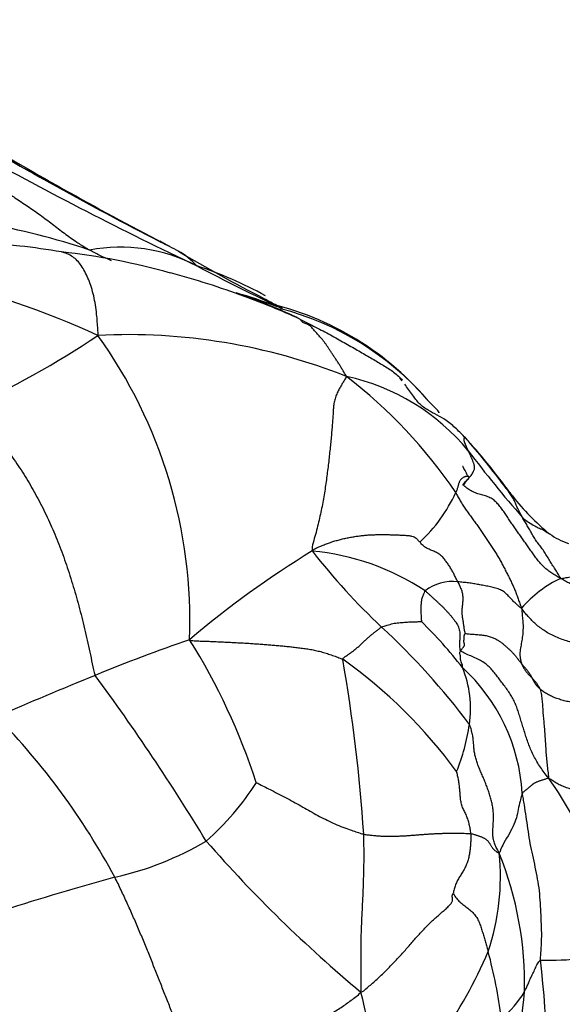
# Model space of a CAD drawing. Units: millimetres. Extents: x 0 to 1478, y 0 to 1758.
# Drawn here: x 284 to 297, y 1048 to 1071 of the extents above; entities that cross this region are included whole.
import ezdxf
from ezdxf import colors
from ezdxf.entities.mleader import LeaderData, LeaderLine
from ezdxf.math import Vec2, Vec3

# ---------------------------------------------------------------- set-up
doc = ezdxf.new("R2010")
doc.units = ezdxf.units.MM
doc.layers.add('DV4_Défaut', color=7, linetype='Continuous')
doc.layers.add('Défaut', color=7, linetype='Continuous')

# ---------------------------------------------------------------- blocks, each defined once
blk = doc.blocks.new('_DOT')
at = {"color": 0}
blk.add_line((0, 0), (-1, 0), dxfattribs=at)
at = {"color": 0, "const_width": 0.333}
blk.add_lwpolyline([(-0.1665, 0, 1), (0.1665, 0, 1)], format="xyb", close=True, dxfattribs=at)
blk = doc.blocks.new('SE3')
at = {"layer": 'DV4_Défaut', "color": 7, "linetype": 'Continuous'}
blk.add_line((293.196, 1062.277), (293.143, 1062.35), dxfattribs=at)
for centre, radius, start, end in [((321.928, 1132.694), 75.461, 238.74865, 242.97577), ((323.452, 1134.384), 77.655, 238.86895, 242.71753), ((328.491, 1148.831), 92.965, 241.02104, 244.51059), ((280.558, 1048.879), 17.288, 71.5781, 79.8106), ((279.741, 1021.457), 44.161, 83.9216, 84.2948), ((393.072, 1256.498), 218.179, 241.09976, 241.229), ((321.928, 1132.694), 75.461, 242.97577, 243.15262), ((282.528, 1048.578), 16.901, 80.3029, 83.5854), ((283.646, 1049.575), 15.758, 74.4112, 83.698), ((286.731, 1061.585), 3.763, 62.2486, 100.8831), ((287.124, 1063.66), 1.851, 42.7125, 59.6802), ((304.165, 1092.097), 31.304, 239.0382, 243.1405), ((282.768, 1045.785), 19.647, 69.7279, 74.9212), ((313.714, 1112.957), 54.265, 242.2926, 244.6034), ((285.576, 1056.089), 9.293, 61.1948, 71.7654), ((277.37, 1043.882), 21.356, 65.5409, 76.415), ((287.084, 1055.884), 8.719, 68.1964, 74.7293), ((285.837, 1053.508), 11.355, 64.8316, 71.021), ((282.768, 1045.785), 19.647, 65.7183, 69.7279), ((288.586, 1057.407), 6.823, 40.71, 78.6293), ((288.714, 1057.454), 6.695, 41.1218, 75.4287), ((288.702, 1059.593), 4.627, 62.3899, 64.8411), ((274.387, 1080.966), 21.241, 294.4899, 303.8292), ((286.885, 1049.675), 13.663, 68.387, 92.8242), ((277.04, 1056.748), 11.284, 357.8826, 35.6248), ((290.876, 1057.539), 4.949, 39.2188, 77.8465), ((284.895, 1053.272), 11.499, 34.0585, 52.3579), ((288.26, 1055.175), 8.622, 41.0235, 42.0932), ((316.403, 1077.049), 27.183, 217.0573, 221.2052), ((280.572, 1048.483), 18.815, 36.3586, 41.0458), ((281.609, 1049.525), 17.346, 36.3537, 40.6833), ((291.176, 1061.191), 3.567, 312.8758, 335.4917), ((299.816, 1062.775), 5.157, 217.5145, 231.0554), ((297.635, 1060.3), 1.867, 235.3787, 250.3266), ((302.761, 1039.357), 22.289, 121.4557, 130.3968), ((303.169, 1067.737), 15.254, 217.8834, 226.7671), ((290.595, 1052.728), 5.667, 56.5542, 84.5796), ((297.945, 1055.352), 2.636, 114.9545, 139.7853), ((294.346, 1056.641), 1.029, 83.113, 127.5726), ((281.847, 1044.803), 16.061, 36.6277, 47.3904), ((286.513, 1049.439), 10.205, 37.8118, 45.7432), ((299.408, 1023.697), 34.468, 108.7722, 112.6232), ((275.661, 1048.429), 14.92, 18.0548, 31.9834), ((253.99, 1049.317), 38.405, 3.8056, 9.8422), ((285.207, 1046.56), 11.436, 36.1441, 54.6041), ((292.295, 1054.749), 2.469, 351.5261, 22.5458), ((291.665, 1052.537), 4.294, 3.6216, 47.3418), ((315.996, 981.554), 79.754, 111.97674, 113.736), ((245.235, 1025.387), 50.809, 31.1986, 36.3647), ((272.361, 1043.254), 16.151, 28.167, 44.4386), ((289.91, 1055.125), 4.884, 338.1165, 351.2792), ((284.567, 1056.399), 6.251, 311.342, 327.6311), ((287.922, 1047.083), 10.553, 11.8088, 35.1439), ((284.972, 1058.061), 7.365, 282.7636, 300.369), ((312.471, 1072.505), 31.588, 221.1797, 230.1904), ((289.979, 1050.898), 5.469, 341.5987, 5.5534), ((288.013, 1048.442), 7.988, 358.5726, 21.9436), ((303.567, 988.989), 64.172, 105.33182, 110.08475), ((284.478, 1053.792), 11.646, 314.3078, 336.6236), ((282.579, 1045.882), 13.012, 7.7636, 14.6438), ((296.603, 1054.138), 5.166, 267.3634, 288.6013), ((270.93, 1045.979), 25.612, 356.9746, 6.7247), ((280.501, 1045.278), 12.114, 0.8546, 14.1515), ((259.661, 1051.649), 36.497, 345.7422, 354.6451), ((293.981, 1049.472), 2.362, 309.1182, 328.6415)]:
    blk.add_arc(centre, radius, start, end, dxfattribs=at)
for points, knots in [([(284.032, 1066.677), (284.043, 1066.669), (284.137, 1066.6), (284.329, 1066.465), (284.599, 1066.287), (284.889, 1066.088), (285.166, 1065.876), (285.44, 1065.663), (285.699, 1065.478), (285.896, 1065.354), (285.996, 1065.295), (286.021, 1065.28)], [0, 0, 0, 0, 0.035714, 0.142857, 0.285714, 0.428571, 0.571429, 0.714286, 0.857143, 0.964286, 1, 1, 1, 1]), ([(286.212, 1063.321), (286.216, 1063.374), (286.205, 1063.537), (286.183, 1063.847), (286.123, 1064.234), (286.005, 1064.606), (285.854, 1064.905), (285.675, 1065.121), (285.498, 1065.203), (285.385, 1065.235), (285.378, 1065.237)], [0, 0, 0, 0, 0.041202, 0.1648081, 0.3296162, 0.4944243, 0.6592324, 0.8240405, 0.9888486, 1, 1, 1, 1]), ([(286.526, 1065.034), (286.46, 1065.062), (286.315, 1065.125), (286.148, 1065.21), (286.046, 1065.266), (286.021, 1065.28)], [0, 0, 0, 0, 0.37963, 0.844908, 1, 1, 1, 1]), ([(290.447, 1063.941), (290.327, 1064.003), (290.17, 1064.084), (290.049, 1064.148), (290.019, 1064.167), (290.015, 1064.172), (290.014, 1064.173), (290.014, 1064.173)], [0, 0, 0, 0, 0.5115889, 0.7832457, 0.9113712, 0.9752262, 1, 1, 1, 1]), ([(290.847, 1063.693), (290.909, 1063.663), (291.028, 1063.603), (291.206, 1063.512), (291.38, 1063.422), (291.548, 1063.332), (291.71, 1063.242), (291.866, 1063.154), (292.017, 1063.069), (292.163, 1062.985), (292.304, 1062.902), (292.442, 1062.823), (292.574, 1062.746), (292.7, 1062.671), (292.821, 1062.597), (292.939, 1062.52), (293.054, 1062.435), (293.137, 1062.359), (293.181, 1062.309), (293.192, 1062.296)], [0, 0, 0, 0, 0.061219, 0.122437, 0.183656, 0.244875, 0.306094, 0.367312, 0.428531, 0.48975, 0.550969, 0.612187, 0.673406, 0.734625, 0.795844, 0.857062, 0.918281, 0.9795, 1, 1, 1, 1]), ([(294.647, 1060.966), (294.572, 1061.044), (294.439, 1061.176), (294.162, 1061.418), (293.844, 1061.556), (293.58, 1061.742), (293.415, 1061.978), (293.312, 1062.115), (293.251, 1062.2)], [0, 0, 0, 0, 0.150622, 0.309998, 0.555442, 0.689621, 0.825679, 1, 1, 1, 1]), ([(294.042, 1061.54), (294.043, 1061.543), (294.038, 1061.569), (293.967, 1061.641), (293.87, 1061.738), (293.821, 1061.786), (293.794, 1061.815), (293.78, 1061.831), (293.773, 1061.84), (293.765, 1061.848), (293.76, 1061.854), (293.757, 1061.857)], [0, 0, 0, 0, 0.062376, 0.443935, 0.701535, 0.84581, 0.922066, 0.961175, 0.980647, 0.990219, 1, 1, 1, 1]), ([(283.192, 1061.636), (283.268, 1061.579), (283.375, 1061.479), (283.587, 1061.273), (283.852, 1061.006), (284.154, 1060.659), (284.418, 1060.282), (284.663, 1059.885), (284.893, 1059.47), (285.102, 1059.037), (285.295, 1058.585), (285.471, 1058.112), (285.63, 1057.62), (285.776, 1057.112), (285.907, 1056.587), (286.006, 1056.14), (286.081, 1055.778), (286.118, 1055.596), (286.149, 1055.513)], [0, 0, 0, 0, 0.035714, 0.071429, 0.142857, 0.214286, 0.285714, 0.357143, 0.428571, 0.5, 0.571429, 0.642857, 0.714286, 0.785714, 0.857143, 0.928571, 0.964286, 1, 1, 1, 1]), ([(294.71, 1060.668), (294.707, 1060.675), (294.702, 1060.688), (294.693, 1060.708), (294.684, 1060.727), (294.675, 1060.747), (294.667, 1060.766), (294.659, 1060.784), (294.651, 1060.802), (294.644, 1060.819), (294.637, 1060.837), (294.63, 1060.853), (294.625, 1060.87), (294.62, 1060.885), (294.618, 1060.9), (294.616, 1060.914), (294.616, 1060.927), (294.617, 1060.939), (294.619, 1060.951), (294.621, 1060.961), (294.624, 1060.97), (294.627, 1060.975), (294.631, 1060.977), (294.635, 1060.975), (294.64, 1060.972), (294.644, 1060.968), (294.647, 1060.966), (294.647, 1060.966)], [0, 0, 0, 0, 0.0416146, 0.0832292, 0.1248438, 0.1664584, 0.208073, 0.2496876, 0.2913022, 0.3329169, 0.3745315, 0.4161461, 0.4577607, 0.4993753, 0.5409899, 0.5826045, 0.6242191, 0.6658337, 0.7074483, 0.7490629, 0.7906775, 0.8322921, 0.8739067, 0.9155213, 0.957136, 0.9987506, 1, 1, 1, 1]), ([(294.647, 1060.966), (294.649, 1060.964), (294.653, 1060.959), (294.658, 1060.954), (294.661, 1060.952), (294.661, 1060.951)], [0, 0, 0, 0, 0.482291, 0.979511, 1, 1, 1, 1]), ([(294.661, 1060.951), (294.663, 1060.949), (294.667, 1060.944), (294.671, 1060.939), (294.667, 1060.944)], [0, 0, 0, 0, 0.489482, 1, 1, 1, 1]), ([(294.709, 1060.082), (294.704, 1060.09), (294.688, 1060.115), (294.664, 1060.163), (294.635, 1060.219), (294.61, 1060.269), (294.593, 1060.302), (294.586, 1060.311), (294.582, 1060.311), (294.581, 1060.31)], [0, 0, 0, 0, 0.053007, 0.19407, 0.372293, 0.542319, 0.717592, 0.914238, 1, 1, 1, 1]), ([(294.582, 1059.88), (294.582, 1059.882), (294.584, 1059.89), (294.603, 1059.917), (294.641, 1059.958), (294.682, 1060.001), (294.715, 1060.037), (294.729, 1060.061), (294.727, 1060.075), (294.714, 1060.081), (294.697, 1060.084), (294.677, 1060.083), (294.657, 1060.08), (294.636, 1060.075), (294.615, 1060.067), (294.594, 1060.057), (294.574, 1060.044), (294.556, 1060.029), (294.538, 1060.012), (294.522, 1059.991), (294.509, 1059.966), (294.498, 1059.939), (294.488, 1059.911), (294.48, 1059.883), (294.472, 1059.852), (294.464, 1059.82), (294.453, 1059.786), (294.439, 1059.749), (294.428, 1059.724), (294.421, 1059.712)], [0, 0, 0, 0, 0.02249, 0.060086, 0.097683, 0.135279, 0.172876, 0.210472, 0.248069, 0.285665, 0.323262, 0.360859, 0.398455, 0.436052, 0.473648, 0.511245, 0.548841, 0.586438, 0.624034, 0.661631, 0.699228, 0.736824, 0.774421, 0.812017, 0.849614, 0.88721, 0.924807, 0.962403, 1, 1, 1, 1]), ([(295.579, 1059.808), (295.582, 1059.804), (295.596, 1059.789), (295.625, 1059.758), (295.665, 1059.711), (295.696, 1059.668), (295.717, 1059.645), (295.726, 1059.634)], [0, 0, 0, 0, 0.066349, 0.265396, 0.530792, 0.796187, 1, 1, 1, 1]), ([(295.952, 1059.142), (295.946, 1059.151), (295.929, 1059.184), (295.893, 1059.25), (295.846, 1059.343), (295.801, 1059.444), (295.761, 1059.548), (295.702, 1059.638), (295.644, 1059.718), (295.602, 1059.776), (295.582, 1059.804), (295.579, 1059.808)], [0, 0, 0, 0, 0.035714, 0.142857, 0.285714, 0.428571, 0.571429, 0.714286, 0.857143, 0.964286, 1, 1, 1, 1]), ([(295.952, 1059.142), (295.965, 1059.128), (296.01, 1059.091), (296.106, 1059.017), (296.243, 1058.942), (296.339, 1058.888), (296.453, 1058.853), (296.51, 1058.793), (296.558, 1058.771), (296.578, 1058.762)], [0, 0, 0, 0, 0.043405, 0.173619, 0.347238, 0.520858, 0.694477, 0.868096, 1, 1, 1, 1]), ([(299.351, 1057.689), (299.346, 1057.689), (299.301, 1057.688), (299.217, 1057.685), (299.098, 1057.679), (298.98, 1057.672), (298.862, 1057.665), (298.744, 1057.656), (298.626, 1057.643), (298.509, 1057.627), (298.392, 1057.606), (298.276, 1057.582), (298.16, 1057.554), (298.044, 1057.526), (297.928, 1057.501), (297.811, 1057.48), (297.693, 1057.463), (297.576, 1057.455), (297.46, 1057.459), (297.349, 1057.482), (297.242, 1057.52), (297.139, 1057.568), (297.039, 1057.622), (296.939, 1057.677), (296.872, 1057.714), (296.833, 1057.742)], [0, 0, 0, 0, 0.005467, 0.050673, 0.095879, 0.141085, 0.186291, 0.231497, 0.276703, 0.321909, 0.367115, 0.412321, 0.457527, 0.502733, 0.547939, 0.593145, 0.638352, 0.683558, 0.728764, 0.77397, 0.819176, 0.864382, 0.909588, 0.954794, 1, 1, 1, 1]), ([(293.718, 1057.457), (293.713, 1057.452), (293.702, 1057.426), (293.681, 1057.371), (293.645, 1057.303), (293.631, 1057.203), (293.622, 1057.097), (293.616, 1056.988), (293.629, 1056.873), (293.632, 1056.792), (293.634, 1056.752), (293.635, 1056.748)], [0, 0, 0, 0, 0.035714, 0.142857, 0.285714, 0.428571, 0.571429, 0.714286, 0.857143, 0.964286, 1, 1, 1, 1]), ([(295.932, 1057.054), (295.935, 1057.024), (295.94, 1056.978), (295.947, 1056.909), (295.954, 1056.84), (295.96, 1056.771), (295.965, 1056.702), (295.967, 1056.632), (295.966, 1056.561), (295.962, 1056.49), (295.955, 1056.419), (295.945, 1056.348), (295.933, 1056.278), (295.92, 1056.208), (295.907, 1056.139), (295.897, 1056.071), (295.893, 1056.003), (295.896, 1055.942), (295.902, 1055.904), (295.905, 1055.889)], [0, 0, 0, 0, 0.059955, 0.119911, 0.179866, 0.239821, 0.299777, 0.359732, 0.419687, 0.479642, 0.539598, 0.599553, 0.659508, 0.719464, 0.779419, 0.839374, 0.89933, 0.959285, 1, 1, 1, 1]), ([(299.351, 1056.516), (299.312, 1056.508), (299.22, 1056.491), (299.075, 1056.466), (298.914, 1056.44), (298.753, 1056.416), (298.592, 1056.392), (298.431, 1056.365), (298.271, 1056.333), (298.11, 1056.3), (297.949, 1056.269), (297.788, 1056.244), (297.626, 1056.224), (297.465, 1056.215), (297.307, 1056.224), (297.154, 1056.251), (297.005, 1056.291), (296.86, 1056.34), (296.721, 1056.395), (296.591, 1056.459), (296.47, 1056.529), (296.359, 1056.605), (296.26, 1056.687), (296.17, 1056.773), (296.087, 1056.862), (296.009, 1056.953), (295.96, 1057.014), (295.932, 1057.054)], [0, 0, 0, 0, 0.029104, 0.069558, 0.110012, 0.150466, 0.19092, 0.231374, 0.271828, 0.312282, 0.352736, 0.39319, 0.433644, 0.474098, 0.514552, 0.555006, 0.59546, 0.635914, 0.676368, 0.716822, 0.757276, 0.79773, 0.838184, 0.878638, 0.919092, 0.959546, 1, 1, 1, 1]), ([(292.721, 1056.623), (292.731, 1056.629), (292.774, 1056.642), (292.862, 1056.666), (292.978, 1056.707), (293.114, 1056.725), (293.25, 1056.733), (293.381, 1056.742), (293.5, 1056.745), (293.586, 1056.748), (293.628, 1056.749), (293.635, 1056.748)], [0, 0, 0, 0, 0.035714, 0.142857, 0.285714, 0.428571, 0.571429, 0.714286, 0.857143, 0.964286, 1, 1, 1, 1]), ([(294.575, 1055.695), (294.573, 1055.704), (294.576, 1055.723), (294.578, 1055.759), (294.552, 1055.799), (294.533, 1055.852), (294.536, 1055.905), (294.53, 1055.96), (294.514, 1056.011), (294.518, 1056.051), (294.531, 1056.072), (294.535, 1056.078)], [0, 0, 0, 0, 0.035714, 0.142857, 0.285714, 0.428571, 0.571429, 0.714286, 0.857143, 0.964286, 1, 1, 1, 1]), ([(295.905, 1055.889), (295.906, 1055.882), (295.913, 1055.852), (295.928, 1055.799), (295.953, 1055.732), (295.986, 1055.667), (296.028, 1055.607), (296.063, 1055.568), (296.082, 1055.548), (296.083, 1055.547)], [0, 0, 0, 0, 0.059599, 0.245318, 0.431037, 0.616757, 0.802476, 0.988196, 1, 1, 1, 1]), ([(296.083, 1055.547), (296.099, 1055.53), (296.134, 1055.495), (296.187, 1055.442), (296.237, 1055.385), (296.284, 1055.324), (296.326, 1055.26), (296.352, 1055.216), (296.36, 1055.195)], [0, 0, 0, 0, 0.157744, 0.326195, 0.494647, 0.663098, 0.831549, 1, 1, 1, 1]), ([(299.351, 1055.041), (299.329, 1055.034), (299.268, 1055.015), (299.165, 1054.991), (299.041, 1054.97), (298.915, 1054.954), (298.79, 1054.939), (298.665, 1054.923), (298.54, 1054.906), (298.415, 1054.889), (298.29, 1054.871), (298.165, 1054.852), (298.041, 1054.833), (297.916, 1054.817), (297.791, 1054.805), (297.666, 1054.801), (297.542, 1054.808), (297.42, 1054.824), (297.3, 1054.846), (297.18, 1054.871), (297.061, 1054.897), (296.942, 1054.924), (296.827, 1054.954), (296.718, 1054.99), (296.617, 1055.032), (296.524, 1055.08), (296.438, 1055.135), (296.384, 1055.175), (296.36, 1055.195)], [0, 0, 0, 0, 0.021754, 0.060884, 0.100013, 0.139143, 0.178273, 0.217403, 0.256533, 0.295663, 0.334793, 0.373922, 0.413052, 0.452182, 0.491312, 0.530442, 0.569572, 0.608701, 0.647831, 0.686961, 0.726091, 0.765221, 0.804351, 0.843481, 0.88261, 0.92174, 0.96087, 1, 1, 1, 1]), ([(289.846, 1053.053), (289.862, 1053.043), (289.984, 1052.982), (290.226, 1052.86), (290.565, 1052.686), (290.916, 1052.489), (291.255, 1052.296), (291.604, 1052.118), (291.937, 1051.984), (292.17, 1051.911), (292.283, 1051.873), (292.311, 1051.866)], [0, 0, 0, 0, 0.035714, 0.142857, 0.285714, 0.428571, 0.571429, 0.714286, 0.857143, 0.964286, 1, 1, 1, 1]), ([(299.351, 1052.64), (299.343, 1052.64), (299.294, 1052.644), (299.202, 1052.649), (299.077, 1052.656), (298.951, 1052.663), (298.825, 1052.672), (298.699, 1052.682), (298.573, 1052.693), (298.447, 1052.704), (298.322, 1052.712), (298.197, 1052.719), (298.072, 1052.725), (297.948, 1052.73), (297.823, 1052.737), (297.698, 1052.748), (297.573, 1052.766), (297.449, 1052.792), (297.327, 1052.824), (297.204, 1052.857), (297.083, 1052.893), (296.964, 1052.932), (296.851, 1052.977), (296.746, 1053.03), (296.649, 1053.09), (296.588, 1053.133), (296.551, 1053.157)], [0, 0, 0, 0, 0.007617, 0.050764, 0.093911, 0.137058, 0.180205, 0.223352, 0.266499, 0.309646, 0.352794, 0.395941, 0.439088, 0.482235, 0.525382, 0.568529, 0.611676, 0.654823, 0.69797, 0.741117, 0.784265, 0.827412, 0.870559, 0.913706, 0.956853, 1, 1, 1, 1]), ([(295.951, 1052.809), (295.945, 1052.796), (295.926, 1052.733), (295.894, 1052.609), (295.855, 1052.436), (295.821, 1052.242), (295.74, 1052.039), (295.626, 1051.834), (295.501, 1051.63), (295.448, 1051.502), (295.428, 1051.443), (295.422, 1051.427)], [0, 0, 0, 0, 0.035714, 0.142857, 0.285714, 0.428571, 0.571429, 0.714286, 0.857143, 0.964286, 1, 1, 1, 1]), ([(296.365, 1048.978), (296.366, 1049.024), (296.375, 1049.116), (296.389, 1049.299), (296.398, 1049.528), (296.391, 1049.803), (296.375, 1050.078), (296.361, 1050.355), (296.338, 1050.632), (296.291, 1050.906), (296.235, 1051.179), (296.173, 1051.45), (296.119, 1051.722), (296.078, 1051.997), (296.04, 1052.27), (296.005, 1052.496), (295.975, 1052.675), (295.959, 1052.765), (295.951, 1052.809)], [0, 0, 0, 0, 0.035714, 0.071429, 0.142857, 0.214286, 0.285714, 0.357143, 0.428571, 0.5, 0.571429, 0.642857, 0.714286, 0.785714, 0.857143, 0.928571, 0.964286, 1, 1, 1, 1]), ([(292.247, 1048.239), (292.255, 1048.302), (292.253, 1048.475), (292.252, 1048.822), (292.245, 1049.298), (292.262, 1049.814), (292.29, 1050.327), (292.31, 1050.839), (292.321, 1051.31), (292.316, 1051.652), (292.313, 1051.823), (292.311, 1051.866)], [0, 0, 0, 0, 0.035714, 0.142857, 0.285714, 0.428571, 0.571429, 0.714286, 0.857143, 0.964286, 1, 1, 1, 1]), ([(295.998, 1048.243), (296.002, 1048.251), (296.018, 1048.282), (296.047, 1048.345), (296.087, 1048.43), (296.127, 1048.534), (296.178, 1048.64), (296.234, 1048.748), (296.277, 1048.858), (296.326, 1048.935), (296.356, 1048.974), (296.365, 1048.978)], [0, 0, 0, 0, 0.035714, 0.142857, 0.285714, 0.428571, 0.571429, 0.714286, 0.857143, 0.964286, 1, 1, 1, 1])]:
    blk.add_open_spline(points, degree=3, knots=knots, dxfattribs=at)
for points in [[(291.918, 1062.377), (291.89, 1062.416), (291.862, 1062.466), (291.819, 1062.541), (291.775, 1062.614), (291.729, 1062.685), (291.683, 1062.755), (291.637, 1062.823), (291.594, 1062.888), (291.552, 1062.951), (291.514, 1063.011), (291.476, 1063.069), (291.438, 1063.124), (291.4, 1063.176), (291.362, 1063.224), (291.323, 1063.269), (291.286, 1063.311), (291.25, 1063.35), (291.216, 1063.389), (291.183, 1063.427), (291.152, 1063.465), (291.12, 1063.501), (291.087, 1063.533), (291.051, 1063.559), (291.011, 1063.577), (290.969, 1063.59), (290.929, 1063.606), (290.897, 1063.629), (290.872, 1063.66), (290.857, 1063.683), (290.847, 1063.693)], [(291.918, 1062.377), (291.9, 1062.351), (291.873, 1062.304), (291.831, 1062.233), (291.787, 1062.157), (291.739, 1062.073), (291.691, 1061.977), (291.65, 1061.868), (291.625, 1061.756), (291.613, 1061.646), (291.608, 1061.533), (291.601, 1061.409), (291.59, 1061.276), (291.578, 1061.135), (291.565, 1060.986), (291.55, 1060.831), (291.534, 1060.672), (291.516, 1060.509), (291.497, 1060.344), (291.476, 1060.176), (291.454, 1060.006), (291.43, 1059.833), (291.403, 1059.659), (291.372, 1059.482), (291.337, 1059.303), (291.298, 1059.122), (291.253, 1058.938), (291.204, 1058.751), (291.151, 1058.561), (291.117, 1058.434), (291.13, 1058.37)], [(294.613, 1061.001), (294.633, 1060.98), (294.651, 1060.961), (294.667, 1060.944)], [(294.605, 1059.873), (294.602, 1059.879), (294.617, 1059.901), (294.64, 1059.94), (294.67, 1059.98), (294.704, 1060.021), (294.74, 1060.062), (294.774, 1060.103), (294.803, 1060.143), (294.826, 1060.181), (294.842, 1060.218), (294.852, 1060.252), (294.856, 1060.283), (294.854, 1060.31), (294.849, 1060.336), (294.842, 1060.36), (294.834, 1060.383), (294.825, 1060.407), (294.817, 1060.43), (294.808, 1060.453), (294.799, 1060.476), (294.789, 1060.499), (294.78, 1060.521), (294.77, 1060.543), (294.76, 1060.564), (294.751, 1060.585), (294.741, 1060.606), (294.73, 1060.627), (294.72, 1060.648), (294.713, 1060.661), (294.71, 1060.668)], [(296.833, 1057.742), (296.792, 1057.76), (296.725, 1057.799), (296.627, 1057.86), (296.534, 1057.926), (296.448, 1058), (296.37, 1058.081), (296.297, 1058.167), (296.23, 1058.257), (296.165, 1058.349), (296.101, 1058.441), (296.036, 1058.533), (295.971, 1058.625), (295.906, 1058.717), (295.841, 1058.809), (295.777, 1058.901), (295.713, 1058.994), (295.65, 1059.088), (295.587, 1059.183), (295.523, 1059.277), (295.456, 1059.37), (295.384, 1059.458), (295.303, 1059.536), (295.209, 1059.597), (295.103, 1059.639), (294.989, 1059.668), (294.877, 1059.701), (294.772, 1059.749), (294.676, 1059.813), (294.616, 1059.862), (294.605, 1059.873)], [(294.421, 1059.712), (294.439, 1059.678), (294.473, 1059.614), (294.527, 1059.519), (294.583, 1059.425), (294.644, 1059.333), (294.708, 1059.244), (294.774, 1059.155), (294.839, 1059.066), (294.903, 1058.976), (294.966, 1058.885), (295.028, 1058.794), (295.089, 1058.703), (295.151, 1058.612), (295.213, 1058.521), (295.274, 1058.43), (295.334, 1058.338), (295.391, 1058.244), (295.444, 1058.15), (295.495, 1058.054), (295.546, 1057.957), (295.595, 1057.86), (295.645, 1057.764), (295.694, 1057.667), (295.74, 1057.569), (295.782, 1057.47), (295.821, 1057.369), (295.856, 1057.268), (295.892, 1057.167), (295.916, 1057.099), (295.932, 1057.054)], [(296.833, 1057.742), (296.819, 1057.764), (296.799, 1057.8), (296.768, 1057.853), (296.736, 1057.904), (296.703, 1057.954), (296.67, 1058.004), (296.636, 1058.054), (296.603, 1058.104), (296.571, 1058.157), (296.54, 1058.21), (296.509, 1058.264), (296.477, 1058.317), (296.444, 1058.369), (296.409, 1058.418), (296.374, 1058.465), (296.338, 1058.511), (296.303, 1058.558), (296.27, 1058.605), (296.238, 1058.654), (296.208, 1058.704), (296.179, 1058.754), (296.15, 1058.804), (296.122, 1058.853), (296.093, 1058.902), (296.065, 1058.951), (296.036, 1058.999), (296.008, 1059.047), (295.979, 1059.095), (295.96, 1059.127), (295.952, 1059.142)], [(291.13, 1058.37), (291.16, 1058.409), (291.228, 1058.44), (291.329, 1058.484), (291.429, 1058.524), (291.527, 1058.561), (291.626, 1058.593), (291.726, 1058.622), (291.827, 1058.648), (291.929, 1058.671), (292.032, 1058.69), (292.135, 1058.707), (292.238, 1058.721), (292.339, 1058.732), (292.44, 1058.739), (292.541, 1058.744), (292.642, 1058.747), (292.743, 1058.748), (292.843, 1058.747), (292.943, 1058.744), (293.043, 1058.741), (293.142, 1058.737), (293.24, 1058.732), (293.332, 1058.726), (293.413, 1058.714), (293.475, 1058.695), (293.516, 1058.667), (293.541, 1058.633), (293.567, 1058.599), (293.59, 1058.578), (293.603, 1058.577)], [(294.469, 1057.663), (294.462, 1057.677), (294.449, 1057.705), (294.428, 1057.746), (294.408, 1057.787), (294.387, 1057.829), (294.365, 1057.87), (294.343, 1057.911), (294.32, 1057.951), (294.297, 1057.991), (294.272, 1058.03), (294.246, 1058.069), (294.219, 1058.107), (294.191, 1058.144), (294.162, 1058.182), (294.132, 1058.217), (294.099, 1058.251), (294.064, 1058.282), (294.026, 1058.31), (293.985, 1058.333), (293.942, 1058.354), (293.899, 1058.372), (293.854, 1058.39), (293.81, 1058.408), (293.767, 1058.429), (293.727, 1058.452), (293.689, 1058.48), (293.655, 1058.512), (293.624, 1058.547), (293.604, 1058.571), (293.603, 1058.577)], [(296.833, 1057.742), (296.865, 1057.74), (296.903, 1057.748), (296.96, 1057.759), (297.017, 1057.769), (297.074, 1057.779), (297.13, 1057.788), (297.187, 1057.796), (297.243, 1057.806), (297.3, 1057.816), (297.358, 1057.831), (297.417, 1057.851), (297.477, 1057.876), (297.537, 1057.905), (297.597, 1057.935), (297.655, 1057.965), (297.71, 1057.996), (297.764, 1058.035), (297.815, 1058.08), (297.864, 1058.128), (297.913, 1058.171), (297.962, 1058.203), (298.011, 1058.228), (298.06, 1058.253), (298.108, 1058.278), (298.156, 1058.301), (298.205, 1058.321), (298.254, 1058.339), (298.303, 1058.36), (298.335, 1058.377), (298.352, 1058.381)], [(294.469, 1057.663), (294.476, 1057.649), (294.489, 1057.622), (294.508, 1057.58), (294.526, 1057.539), (294.544, 1057.497), (294.56, 1057.454), (294.572, 1057.412), (294.579, 1057.368), (294.582, 1057.325), (294.583, 1057.281), (294.582, 1057.237), (294.581, 1057.194), (294.577, 1057.151), (294.572, 1057.109), (294.566, 1057.066), (294.563, 1057.023), (294.561, 1056.98), (294.562, 1056.937), (294.566, 1056.893), (294.571, 1056.85), (294.578, 1056.807), (294.586, 1056.764), (294.593, 1056.721), (294.599, 1056.679), (294.605, 1056.636), (294.61, 1056.593), (294.616, 1056.551), (294.627, 1056.509), (294.637, 1056.482), (294.64, 1056.477)], [(295.932, 1057.054), (295.909, 1057.068), (295.876, 1057.095), (295.828, 1057.135), (295.784, 1057.176), (295.743, 1057.217), (295.706, 1057.257), (295.669, 1057.297), (295.633, 1057.335), (295.597, 1057.372), (295.56, 1057.407), (295.52, 1057.438), (295.475, 1057.466), (295.424, 1057.49), (295.368, 1057.509), (295.308, 1057.525), (295.247, 1057.539), (295.187, 1057.552), (295.127, 1057.565), (295.068, 1057.577), (295.008, 1057.588), (294.949, 1057.598), (294.892, 1057.609), (294.834, 1057.619), (294.776, 1057.628), (294.716, 1057.636), (294.654, 1057.643), (294.592, 1057.65), (294.529, 1057.657), (294.487, 1057.662), (294.469, 1057.663)], [(293.718, 1057.457), (293.734, 1057.445), (293.765, 1057.418), (293.81, 1057.376), (293.855, 1057.335), (293.899, 1057.294), (293.944, 1057.253), (293.989, 1057.211), (294.034, 1057.17), (294.079, 1057.129), (294.124, 1057.086), (294.168, 1057.042), (294.211, 1056.995), (294.254, 1056.947), (294.297, 1056.898), (294.338, 1056.849), (294.377, 1056.8), (294.414, 1056.749), (294.448, 1056.698), (294.477, 1056.645), (294.498, 1056.59), (294.512, 1056.533), (294.518, 1056.476), (294.518, 1056.418), (294.516, 1056.361), (294.512, 1056.303), (294.51, 1056.246), (294.509, 1056.189), (294.513, 1056.132), (294.519, 1056.093), (294.535, 1056.078)], [(291.831, 1055.882), (291.832, 1055.903), (291.854, 1055.919), (291.887, 1055.944), (291.92, 1055.967), (291.954, 1055.991), (291.988, 1056.015), (292.022, 1056.04), (292.057, 1056.065), (292.092, 1056.092), (292.127, 1056.12), (292.162, 1056.15), (292.196, 1056.18), (292.229, 1056.21), (292.261, 1056.239), (292.291, 1056.268), (292.322, 1056.297), (292.352, 1056.326), (292.382, 1056.354), (292.413, 1056.381), (292.443, 1056.408), (292.475, 1056.434), (292.506, 1056.459), (292.537, 1056.483), (292.568, 1056.507), (292.599, 1056.53), (292.629, 1056.554), (292.66, 1056.578), (292.69, 1056.602), (292.71, 1056.617), (292.721, 1056.623)], [(294.535, 1056.078), (294.539, 1056.084), (294.548, 1056.097), (294.562, 1056.116), (294.577, 1056.135), (294.592, 1056.153), (294.604, 1056.169), (294.614, 1056.184), (294.621, 1056.198), (294.625, 1056.21), (294.626, 1056.222), (294.624, 1056.233), (294.619, 1056.244), (294.615, 1056.255), (294.612, 1056.267), (294.609, 1056.279), (294.608, 1056.291), (294.608, 1056.304), (294.61, 1056.317), (294.612, 1056.33), (294.615, 1056.343), (294.618, 1056.357), (294.619, 1056.37), (294.618, 1056.384), (294.617, 1056.397), (294.617, 1056.411), (294.618, 1056.426), (294.623, 1056.443), (294.63, 1056.461), (294.638, 1056.474), (294.64, 1056.477)], [(294.64, 1056.477), (294.662, 1056.472), (294.732, 1056.465), (294.844, 1056.456), (294.958, 1056.448), (295.068, 1056.436), (295.17, 1056.416), (295.259, 1056.388), (295.337, 1056.353), (295.405, 1056.313), (295.466, 1056.27), (295.522, 1056.225), (295.575, 1056.18), (295.627, 1056.134), (295.677, 1056.088), (295.725, 1056.04), (295.77, 1055.989), (295.811, 1055.937), (295.852, 1055.883), (295.894, 1055.829), (295.942, 1055.772), (295.994, 1055.712), (296.046, 1055.651), (296.095, 1055.589), (296.136, 1055.524), (296.17, 1055.458), (296.204, 1055.39), (296.244, 1055.322), (296.295, 1055.257), (296.336, 1055.215), (296.36, 1055.195)], [(288.316, 1056.331), (288.362, 1056.309), (288.459, 1056.306), (288.596, 1056.302), (288.729, 1056.297), (288.861, 1056.292), (288.992, 1056.286), (289.124, 1056.28), (289.255, 1056.273), (289.386, 1056.266), (289.516, 1056.259), (289.645, 1056.252), (289.773, 1056.244), (289.9, 1056.235), (290.026, 1056.226), (290.15, 1056.216), (290.272, 1056.205), (290.394, 1056.194), (290.515, 1056.183), (290.635, 1056.171), (290.755, 1056.157), (290.875, 1056.142), (290.996, 1056.125), (291.117, 1056.105), (291.237, 1056.081), (291.358, 1056.051), (291.476, 1056.015), (291.595, 1055.974), (291.713, 1055.931), (291.792, 1055.901), (291.831, 1055.882)], [(296.551, 1053.157), (296.513, 1053.205), (296.452, 1053.286), (296.365, 1053.408), (296.285, 1053.532), (296.215, 1053.659), (296.154, 1053.787), (296.101, 1053.916), (296.055, 1054.046), (296.014, 1054.174), (295.975, 1054.3), (295.936, 1054.425), (295.899, 1054.547), (295.861, 1054.667), (295.822, 1054.785), (295.776, 1054.898), (295.721, 1055.008), (295.657, 1055.112), (295.586, 1055.213), (295.511, 1055.312), (295.437, 1055.408), (295.365, 1055.504), (295.293, 1055.598), (295.215, 1055.687), (295.126, 1055.769), (295.019, 1055.842), (294.897, 1055.903), (294.767, 1055.959), (294.64, 1056.015), (294.561, 1056.054), (294.535, 1056.078)], [(296.36, 1055.195), (296.369, 1055.172), (296.376, 1055.128), (296.387, 1055.061), (296.397, 1054.995), (296.406, 1054.927), (296.412, 1054.857), (296.416, 1054.787), (296.42, 1054.716), (296.424, 1054.644), (296.43, 1054.573), (296.437, 1054.502), (296.444, 1054.43), (296.451, 1054.359), (296.457, 1054.287), (296.463, 1054.214), (296.468, 1054.141), (296.473, 1054.067), (296.478, 1053.994), (296.482, 1053.919), (296.487, 1053.845), (296.491, 1053.77), (296.496, 1053.694), (296.502, 1053.619), (296.51, 1053.543), (296.518, 1053.467), (296.526, 1053.391), (296.535, 1053.315), (296.544, 1053.24), (296.552, 1053.189), (296.551, 1053.157)], [(295.422, 1051.427), (295.402, 1051.471), (295.365, 1051.536), (295.318, 1051.637), (295.286, 1051.742), (295.273, 1051.851), (295.275, 1051.962), (295.282, 1052.073), (295.288, 1052.184), (295.289, 1052.295), (295.282, 1052.405), (295.267, 1052.515), (295.244, 1052.624), (295.215, 1052.732), (295.181, 1052.838), (295.143, 1052.943), (295.103, 1053.047), (295.061, 1053.151), (295.016, 1053.254), (294.971, 1053.357), (294.93, 1053.461), (294.894, 1053.564), (294.866, 1053.667), (294.847, 1053.769), (294.837, 1053.87), (294.831, 1053.973), (294.821, 1054.076), (294.802, 1054.18), (294.774, 1054.285), (294.752, 1054.355), (294.737, 1054.385)], [(294.771, 1051.88), (294.77, 1051.897), (294.765, 1051.933), (294.756, 1051.985), (294.745, 1052.038), (294.734, 1052.09), (294.72, 1052.141), (294.705, 1052.192), (294.688, 1052.242), (294.67, 1052.291), (294.649, 1052.339), (294.625, 1052.386), (294.601, 1052.434), (294.579, 1052.482), (294.562, 1052.532), (294.548, 1052.584), (294.538, 1052.636), (294.531, 1052.689), (294.526, 1052.743), (294.522, 1052.796), (294.519, 1052.849), (294.515, 1052.901), (294.51, 1052.953), (294.504, 1053.005), (294.496, 1053.056), (294.487, 1053.107), (294.477, 1053.159), (294.466, 1053.21), (294.453, 1053.262), (294.444, 1053.296), (294.441, 1053.305)], [(296.551, 1053.157), (296.537, 1053.15), (296.515, 1053.143), (296.482, 1053.132), (296.449, 1053.12), (296.417, 1053.109), (296.385, 1053.099), (296.355, 1053.089), (296.325, 1053.079), (296.296, 1053.069), (296.27, 1053.058), (296.245, 1053.047), (296.223, 1053.036), (296.204, 1053.024), (296.187, 1053.012), (296.173, 1053), (296.16, 1052.987), (296.147, 1052.975), (296.133, 1052.963), (296.117, 1052.95), (296.102, 1052.937), (296.085, 1052.924), (296.068, 1052.91), (296.05, 1052.896), (296.032, 1052.881), (296.015, 1052.867), (295.998, 1052.853), (295.981, 1052.839), (295.965, 1052.826), (295.955, 1052.817), (295.951, 1052.809)], [(292.311, 1051.866), (292.344, 1051.859), (292.41, 1051.852), (292.508, 1051.841), (292.606, 1051.831), (292.703, 1051.824), (292.799, 1051.819), (292.894, 1051.818), (292.988, 1051.819), (293.081, 1051.822), (293.173, 1051.826), (293.265, 1051.831), (293.355, 1051.837), (293.445, 1051.844), (293.534, 1051.851), (293.621, 1051.858), (293.708, 1051.864), (293.793, 1051.87), (293.878, 1051.875), (293.962, 1051.88), (294.045, 1051.884), (294.129, 1051.887), (294.212, 1051.889), (294.294, 1051.89), (294.376, 1051.891), (294.457, 1051.89), (294.538, 1051.889), (294.617, 1051.887), (294.696, 1051.884), (294.748, 1051.882), (294.771, 1051.88)], [(294.771, 1051.88), (294.773, 1051.863), (294.772, 1051.828), (294.77, 1051.776), (294.768, 1051.724), (294.764, 1051.672), (294.761, 1051.62), (294.757, 1051.567), (294.751, 1051.515), (294.745, 1051.463), (294.736, 1051.411), (294.726, 1051.359), (294.713, 1051.307), (294.699, 1051.256), (294.682, 1051.205), (294.663, 1051.155), (294.641, 1051.106), (294.617, 1051.059), (294.591, 1051.014), (294.564, 1050.97), (294.536, 1050.927), (294.509, 1050.884), (294.483, 1050.841), (294.458, 1050.796), (294.436, 1050.749), (294.416, 1050.701), (294.399, 1050.652), (294.385, 1050.602), (294.374, 1050.551), (294.367, 1050.518), (294.366, 1050.51)], [(294.771, 1051.88), (294.786, 1051.878), (294.809, 1051.872), (294.844, 1051.862), (294.877, 1051.852), (294.909, 1051.842), (294.94, 1051.832), (294.97, 1051.821), (294.999, 1051.81), (295.026, 1051.799), (295.052, 1051.786), (295.077, 1051.773), (295.1, 1051.759), (295.121, 1051.744), (295.14, 1051.729), (295.156, 1051.713), (295.17, 1051.696), (295.182, 1051.679), (295.195, 1051.661), (295.207, 1051.642), (295.219, 1051.621), (295.233, 1051.598), (295.248, 1051.573), (295.265, 1051.549), (295.286, 1051.525), (295.309, 1051.503), (295.334, 1051.484), (295.361, 1051.465), (295.39, 1051.447), (295.409, 1051.434), (295.422, 1051.427)], [(288.401, 1046.744), (288.379, 1046.786), (288.328, 1046.882), (288.254, 1047.026), (288.182, 1047.17), (288.113, 1047.314), (288.048, 1047.458), (287.986, 1047.603), (287.925, 1047.748), (287.865, 1047.894), (287.807, 1048.041), (287.748, 1048.189), (287.689, 1048.338), (287.631, 1048.487), (287.572, 1048.637), (287.513, 1048.786), (287.453, 1048.936), (287.393, 1049.086), (287.332, 1049.237), (287.27, 1049.387), (287.208, 1049.537), (287.144, 1049.687), (287.08, 1049.837), (287.015, 1049.987), (286.949, 1050.136), (286.882, 1050.285), (286.813, 1050.434), (286.743, 1050.583), (286.673, 1050.731), (286.625, 1050.829), (286.599, 1050.878)], [(292.247, 1048.239), (292.294, 1048.255), (292.363, 1048.314), (292.465, 1048.403), (292.566, 1048.492), (292.666, 1048.583), (292.763, 1048.675), (292.858, 1048.769), (292.952, 1048.864), (293.044, 1048.96), (293.135, 1049.058), (293.223, 1049.157), (293.31, 1049.257), (293.396, 1049.356), (293.481, 1049.454), (293.567, 1049.55), (293.652, 1049.644), (293.738, 1049.734), (293.824, 1049.821), (293.911, 1049.904), (294, 1049.983), (294.092, 1050.061), (294.181, 1050.137), (294.26, 1050.211), (294.319, 1050.279), (294.349, 1050.338), (294.351, 1050.386), (294.341, 1050.428), (294.343, 1050.47), (294.358, 1050.503), (294.366, 1050.51)], [(294.366, 1050.51), (294.369, 1050.505), (294.388, 1050.47), (294.42, 1050.42), (294.456, 1050.372), (294.496, 1050.329), (294.539, 1050.29), (294.584, 1050.253), (294.63, 1050.218), (294.677, 1050.183), (294.723, 1050.148), (294.768, 1050.11), (294.812, 1050.07), (294.852, 1050.026), (294.888, 1049.979), (294.92, 1049.929), (294.946, 1049.877), (294.969, 1049.823), (294.989, 1049.769), (295.007, 1049.714), (295.024, 1049.66), (295.041, 1049.605), (295.058, 1049.551), (295.075, 1049.497), (295.091, 1049.443), (295.108, 1049.389), (295.123, 1049.334), (295.138, 1049.28), (295.153, 1049.226), (295.163, 1049.19), (295.168, 1049.171)], [(288.401, 1046.744), (288.453, 1046.756), (288.557, 1046.78), (288.713, 1046.816), (288.868, 1046.851), (289.022, 1046.887), (289.175, 1046.923), (289.329, 1046.959), (289.481, 1046.996), (289.633, 1047.032), (289.783, 1047.069), (289.932, 1047.107), (290.08, 1047.146), (290.225, 1047.186), (290.37, 1047.227), (290.512, 1047.27), (290.652, 1047.315), (290.789, 1047.364), (290.918, 1047.416), (291.042, 1047.474), (291.161, 1047.535), (291.283, 1047.6), (291.411, 1047.667), (291.543, 1047.738), (291.672, 1047.812), (291.795, 1047.889), (291.911, 1047.97), (292.024, 1048.053), (292.134, 1048.137), (292.207, 1048.191), (292.247, 1048.239)]]:
    blk.add_open_spline(points, degree=3, dxfattribs=at)

msp = doc.modelspace()

# ---------------------------------------------------------------- block references
at = {"layer": 'Défaut'}
msp.add_blockref('SE3', (0, 0), dxfattribs=at)

# ---------------------------------------------------------------- leaders
at = {"layer": 'Défaut', "color": 7, "linetype": 'Continuous'}
ml = msp.add_multileader_mtext('Standard', dxfattribs=at)
ml.set_content('{\\pxsm0.9;\\fSolid Edge ISO|b1||i0||c0|p34;\\W1.;11/10/2017\\P}', color=256)
ml.set_leader_properties()
ml.set_arrow_properties(name='DOT')
ml.build(insert=Vec2(0, 0))
ml.multileader.update_dxf_attribs({"leader_type": 0, "dogleg_length": 0, "arrow_head_size": 12})
ctx = ml.context
ctx.base_point, ctx.char_height, ctx.arrow_head_size, ctx.landing_gap_size = Vec3(1390.407, 1750.708), 12, 12, 4.2
notes = []
notes.append((ctx, [(0, (0, 0, 0), (0, 0), (1, 0), 1, [])]))
ctx.mtext.insert = Vec3(1392.407, 1756.828)
for ctx, leaders in notes:
    for number, flags, end, landing, length, lines in leaders:
        leader = LeaderData()
        leader.index, (leader.has_last_leader_line, leader.has_dogleg_vector, leader.attachment_direction) = number, flags
        leader.last_leader_point, leader.dogleg_vector, leader.dogleg_length = Vec3(end), Vec3(landing), length
        for number, points, colour, breaks in lines:
            line = LeaderLine()
            line.index, line.vertices, line.color, line.breaks = number, Vec3.list(points), colors.encode_raw_color(colour), breaks
            leader.lines.append(line)
        ctx.leaders.append(leader)

doc.saveas('drawing.dxf')
